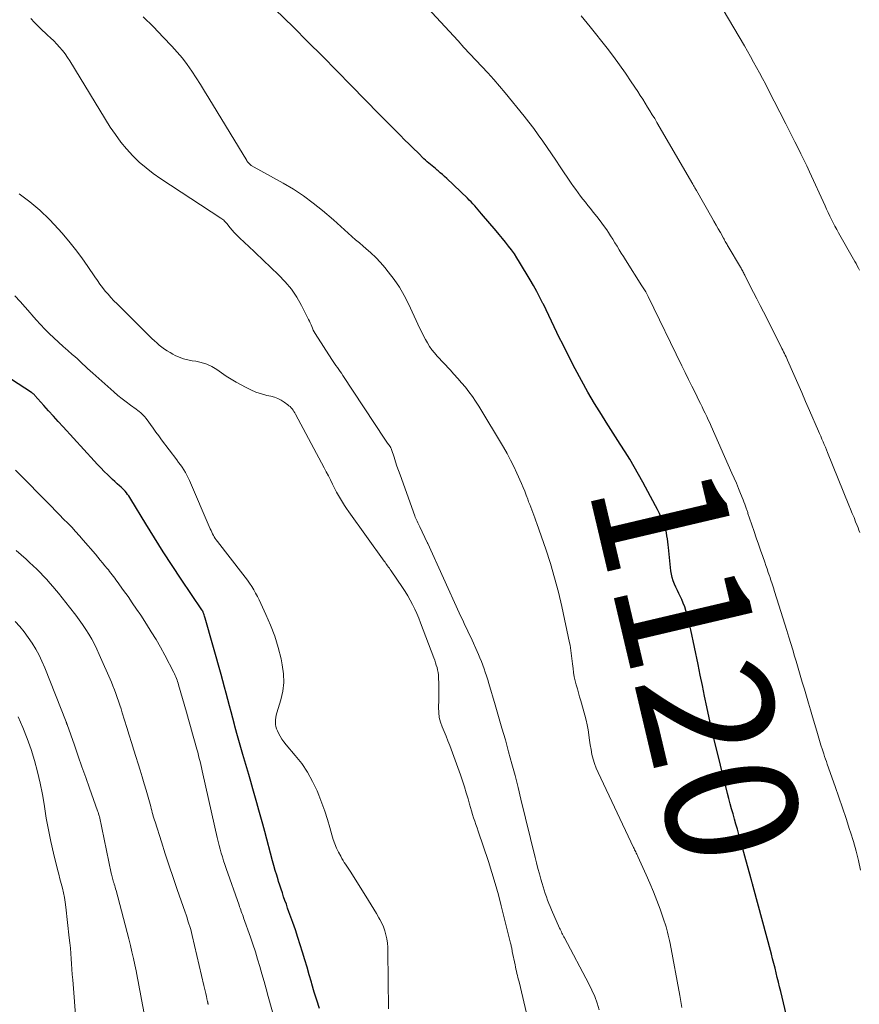
# Model space of a CAD drawing. Units: feet. Extents: x 1934988 to 1940010, y 560000 to 565001.
# Drawn here: x 1935956 to 1936083, y 560561 to 560710 of the extents above; entities that cross this region are included whole.
import ezdxf
from ezdxf.enums import TextEntityAlignment as Align

# ---------------------------------------------------------------- set-up
doc = ezdxf.new("R2010")
doc.units = ezdxf.units.FT
doc.header["$LTSCALE"] = 100
doc.header["$MEASUREMENT"] = 0
for name, color, linetype, lineweight in [('CONTOUR INDEX', 32, 'Continuous', 25), ('CONTOUR INDEX LABEL', 7, 'Continuous', 15), ('CONTOUR INTERMEDIATE', 40, 'Continuous', 15)]:
    doc.layers.add(name, color=color, linetype=linetype, lineweight=lineweight)
doc.styles.add('slant', font='romans.shx', dxfattribs={"oblique": 14.999978})

msp = doc.modelspace()

# ---------------------------------------------------------------- linework, layer by layer
at = {"layer": 'CONTOUR INDEX', "flags": 128}
for points, elevation in [([(1936072.01, 560559.03), (1936071.21, 560562.46), (1936071.04, 560563.17), (1936070.87, 560563.89), (1936070.69, 560564.6), (1936070.52, 560565.32), (1936070.34, 560566.03), (1936070.16, 560566.74), (1936069.98, 560567.46), (1936069.79, 560568.17), (1936067.02, 560578.43), (1936066.98, 560578.57), (1936066.95, 560578.7), (1936066.91, 560578.84), (1936066.87, 560578.97), (1936066.85, 560579.07), (1936066.82, 560579.16), (1936066.8, 560579.25), (1936066.77, 560579.34), (1936066.75, 560579.43), (1936066.73, 560579.51), (1936066.7, 560579.6), (1936066.68, 560579.69), (1936066.65, 560579.78), (1936064.84, 560586.36), (1936064.62, 560587.14), (1936064.4, 560587.91), (1936064.19, 560588.69), (1936063.97, 560589.47), (1936063.75, 560590.25), (1936063.54, 560591.03), (1936063.33, 560591.81), (1936063.14, 560592.59), (1936061.01, 560601.19), (1936060.98, 560601.32), (1936060.95, 560601.45), (1936060.91, 560601.58), (1936060.88, 560601.72), (1936060.85, 560601.84), (1936060.83, 560601.91), (1936060.81, 560601.98), (1936060.8, 560602.05), (1936060.78, 560602.12), (1936060.76, 560602.18), (1936060.74, 560602.25), (1936060.72, 560602.32), (1936060.7, 560602.39), (1936060.69, 560602.46), (1936060.67, 560602.53), (1936060.65, 560602.6), (1936060.64, 560602.67), (1936059.99, 560605.75), (1936059.65, 560607.36), (1936059.31, 560608.97), (1936058.97, 560610.58), (1936058.64, 560612.19), (1936057.55, 560617.44), (1936057.42, 560618.04), (1936057.28, 560618.63), (1936057.14, 560619.22), (1936056.99, 560619.81), (1936056.81, 560620.39), (1936056.62, 560620.97), (1936056.4, 560621.53), (1936056.16, 560622.09), (1936055.97, 560622.49), (1936055.74, 560622.97), (1936055.52, 560623.45), (1936055.29, 560623.93), (1936055.07, 560624.42), (1936054.88, 560624.91), (1936054.71, 560625.41), (1936054.6, 560625.92), (1936054.52, 560626.44), (1936054.16, 560629.95), (1936054.11, 560630.4), (1936054.05, 560630.85), (1936053.99, 560631.3), (1936053.92, 560631.76), (1936053.83, 560632.2), (1936053.73, 560632.65), (1936053.6, 560633.08), (1936053.45, 560633.51), (1936053.3, 560633.9), (1936053.05, 560634.52), (1936052.78, 560635.13), (1936052.49, 560635.74), (1936052.19, 560636.33), (1936050.25, 560639.92), (1936049.61, 560641.09), (1936048.95, 560642.25), (1936048.26, 560643.4), (1936047.56, 560644.53), (1936046.84, 560645.66), (1936046.13, 560646.79), (1936045.41, 560647.91), (1936044.69, 560649.04), (1936043.98, 560650.17), (1936042.92, 560651.87), (1936041.91, 560653.59), (1936040.94, 560655.34), (1936040, 560657.11), (1936038.47, 560660.11), (1936038.04, 560660.96), (1936037.62, 560661.81), (1936037.21, 560662.67), (1936036.8, 560663.53), (1936036.4, 560664.39), (1936035.99, 560665.25), (1936035.57, 560666.11), (1936035.15, 560666.96), (1936035.09, 560667.08), (1936034.62, 560667.99), (1936034.14, 560668.89), (1936033.64, 560669.78), (1936033.13, 560670.67), (1936031.54, 560673.35), (1936031.14, 560673.98), (1936030.74, 560674.6), (1936030.3, 560675.2), (1936029.86, 560675.8), (1936029.39, 560676.38), (1936028.93, 560676.96), (1936028.45, 560677.53), (1936027.97, 560678.1), (1936025.77, 560680.7), (1936025.51, 560681.01), (1936025.25, 560681.31), (1936024.98, 560681.61), (1936024.72, 560681.91), (1936024.45, 560682.21), (1936024.18, 560682.5), (1936023.89, 560682.78), (1936023.61, 560683.06), (1936020.46, 560686.07), (1936020.14, 560686.37), (1936019.82, 560686.66), (1936019.49, 560686.94), (1936019.16, 560687.22), (1936019, 560687.35), (1936018.75, 560687.56), (1936018.49, 560687.77), (1936018.24, 560687.98), (1936017.99, 560688.19), (1936017.74, 560688.4), (1936017.49, 560688.62), (1936017.25, 560688.84), (1936017.01, 560689.06), (1936016.11, 560689.94), (1936015.42, 560690.61), (1936014.74, 560691.28), (1936014.06, 560691.96), (1936013.38, 560692.63), (1936013.22, 560692.79), (1936012.47, 560693.56), (1936011.72, 560694.32), (1936010.97, 560695.08), (1936010.22, 560695.85), (1936005.97, 560700.19), (1936003.78, 560702.42), (1936001.59, 560704.64), (1935999.38, 560706.85), (1935997.17, 560709.05), (1935992.95, 560713.24)], 1120), ([(1936001.12, 560559.9), (1936000.73, 560561.15), (1936000.35, 560562.4), (1935999.98, 560563.66), (1935999.91, 560563.89), (1935999.58, 560565.03), (1935999.24, 560566.17), (1935998.9, 560567.31), (1935998.56, 560568.44), (1935998.21, 560569.58), (1935997.85, 560570.71), (1935997.47, 560571.83), (1935997.08, 560572.95), (1935996.5, 560574.58), (1935996.3, 560575.15), (1935996.1, 560575.73), (1935995.89, 560576.31), (1935995.69, 560576.89), (1935995.5, 560577.46), (1935995.3, 560578.04), (1935995.12, 560578.63), (1935994.93, 560579.21), (1935994.85, 560579.47), (1935994.64, 560580.18), (1935994.42, 560580.89), (1935994.22, 560581.61), (1935994.02, 560582.33), (1935992.81, 560586.81), (1935992.51, 560587.9), (1935992.21, 560588.98), (1935991.92, 560590.06), (1935991.62, 560591.15), (1935991.31, 560592.23), (1935991.01, 560593.31), (1935990.69, 560594.39), (1935990.38, 560595.47), (1935989.49, 560598.49), (1935989.17, 560599.56), (1935988.87, 560600.64), (1935988.57, 560601.72), (1935988.29, 560602.81), (1935988.21, 560603.08), (1935987.97, 560604.03), (1935987.72, 560604.97), (1935987.47, 560605.92), (1935987.23, 560606.87), (1935986.98, 560607.82), (1935986.72, 560608.76), (1935986.46, 560609.71), (1935986.19, 560610.65), (1935983.75, 560619.22), (1935983.7, 560619.39), (1935983.65, 560619.55), (1935983.6, 560619.72), (1935983.55, 560619.88), (1935983.48, 560620.09), (1935983.46, 560620.15), (1935983.44, 560620.2), (1935983.42, 560620.26), (1935983.39, 560620.31), (1935983.36, 560620.36), (1935983.33, 560620.42), (1935983.3, 560620.47), (1935983.27, 560620.52), (1935980.12, 560625.17), (1935978.74, 560627.24), (1935977.38, 560629.33), (1935976.05, 560631.44), (1935974.74, 560633.56), (1935972.47, 560637.33), (1935972.31, 560637.58), (1935972.15, 560637.82), (1935971.98, 560638.05), (1935971.8, 560638.28), (1935971.62, 560638.51), (1935971.42, 560638.72), (1935971.22, 560638.93), (1935971, 560639.12), (1935970.73, 560639.36), (1935970.38, 560639.67), (1935970.03, 560639.99), (1935969.69, 560640.32), (1935969.35, 560640.64), (1935968.97, 560641.02), (1935968.44, 560641.54), (1935967.93, 560642.07), (1935967.42, 560642.6), (1935966.92, 560643.14), (1935962.18, 560648.31), (1935961.44, 560649.12), (1935960.71, 560649.94), (1935959.97, 560650.76), (1935959.24, 560651.58), (1935957.9, 560653.1), (1935957.84, 560653.16), (1935957.79, 560653.22), (1935957.72, 560653.28), (1935957.66, 560653.33), (1935957.6, 560653.39), (1935957.53, 560653.44), (1935957.46, 560653.49), (1935957.39, 560653.54), (1935951.09, 560657.61)], 1100)]:
    msp.add_lwpolyline(points, dxfattribs=dict(at, elevation=elevation))
at = {"layer": 'CONTOUR INTERMEDIATE', "flags": 128}
for points, elevation in [([(1936083.19, 560672.11), (1936083.01, 560672.45), (1936082.83, 560672.78), (1936082.65, 560673.12), (1936082.46, 560673.45), (1936082.27, 560673.78), (1936079.99, 560677.82), (1936079.71, 560678.32), (1936079.44, 560678.83), (1936079.18, 560679.34), (1936078.92, 560679.85), (1936078.67, 560680.36), (1936078.42, 560680.88), (1936078.18, 560681.4), (1936077.94, 560681.92), (1936075.58, 560687.06), (1936075.15, 560687.99), (1936074.71, 560688.91), (1936074.27, 560689.83), (1936073.82, 560690.75), (1936073.37, 560691.66), (1936072.91, 560692.57), (1936072.45, 560693.48), (1936071.98, 560694.39), (1936069.32, 560699.6), (1936068.88, 560700.44), (1936068.44, 560701.28), (1936068, 560702.12), (1936067.55, 560702.95), (1936067.09, 560703.77), (1936066.62, 560704.6), (1936066.15, 560705.42), (1936065.68, 560706.24), (1936057.45, 560720.2)], 1132), ([(1936083.34, 560580.92), (1936083.01, 560582.38), (1936082.65, 560583.83), (1936082.25, 560585.27), (1936081.82, 560586.71), (1936081.68, 560587.13), (1936081.15, 560588.77), (1936080.61, 560590.41), (1936080.05, 560592.04), (1936079.49, 560593.66), (1936078.28, 560597.04), (1936078.15, 560597.43), (1936078.01, 560597.82), (1936077.88, 560598.21), (1936077.75, 560598.6), (1936077.55, 560599.23), (1936077.32, 560599.93), (1936077.1, 560600.64), (1936076.88, 560601.35), (1936076.67, 560602.06), (1936076.04, 560604.21), (1936075.73, 560605.27), (1936075.42, 560606.33), (1936075.11, 560607.39), (1936074.8, 560608.45), (1936074.49, 560609.51), (1936074.18, 560610.57), (1936073.86, 560611.63), (1936073.55, 560612.69), (1936073.32, 560613.44), (1936073.03, 560614.42), (1936072.73, 560615.39), (1936072.43, 560616.36), (1936072.14, 560617.34), (1936071.83, 560618.31), (1936071.53, 560619.28), (1936071.23, 560620.25), (1936070.93, 560621.22), (1936070.28, 560623.28), (1936070.09, 560623.86), (1936069.91, 560624.43), (1936069.72, 560625), (1936069.53, 560625.57), (1936069.5, 560625.67), (1936069.32, 560626.19), (1936069.14, 560626.71), (1936068.96, 560627.23), (1936068.78, 560627.75), (1936068.47, 560628.6), (1936068.14, 560629.55), (1936067.81, 560630.5), (1936067.48, 560631.44), (1936067.16, 560632.39), (1936066.46, 560634.45), (1936066.41, 560634.58), (1936066.37, 560634.72), (1936066.32, 560634.86), (1936066.28, 560635), (1936066.23, 560635.14), (1936066.19, 560635.28), (1936066.14, 560635.42), (1936066.09, 560635.56), (1936065.97, 560635.93), (1936065.86, 560636.25), (1936065.74, 560636.57), (1936065.62, 560636.89), (1936065.5, 560637.21), (1936065.12, 560638.16), (1936064.8, 560638.94), (1936064.47, 560639.73), (1936064.14, 560640.51), (1936063.8, 560641.29), (1936060.64, 560648.41), (1936060.42, 560648.91), (1936060.19, 560649.4), (1936059.96, 560649.89), (1936059.73, 560650.38), (1936059.5, 560650.87), (1936059.26, 560651.35), (1936059.02, 560651.84), (1936058.78, 560652.33), (1936058.24, 560653.44), (1936057.72, 560654.48), (1936057.21, 560655.52), (1936056.7, 560656.57), (1936056.19, 560657.61), (1936051.08, 560668.13), (1936051.03, 560668.23), (1936050.98, 560668.34), (1936050.92, 560668.45), (1936050.87, 560668.55), (1936050.78, 560668.73), (1936050.72, 560668.84), (1936050.51, 560669.15), (1936050.42, 560669.3), (1936050.32, 560669.45), (1936050.23, 560669.59), (1936050.13, 560669.74), (1936047.63, 560673.68), (1936047.3, 560674.2), (1936046.98, 560674.72), (1936046.66, 560675.24), (1936046.35, 560675.77), (1936046.03, 560676.29), (1936045.7, 560676.82), (1936045.37, 560677.33), (1936045.03, 560677.84), (1936044.77, 560678.24), (1936044.28, 560678.94), (1936043.78, 560679.63), (1936043.27, 560680.31), (1936042.73, 560680.97), (1936042.3, 560681.49), (1936041.92, 560681.96), (1936041.53, 560682.44), (1936041.16, 560682.91), (1936040.78, 560683.39), (1936040.42, 560683.88), (1936040.06, 560684.37), (1936039.71, 560684.87), (1936039.36, 560685.37), (1936037.7, 560687.86), (1936037.04, 560688.84), (1936036.38, 560689.82), (1936035.72, 560690.79), (1936035.05, 560691.76), (1936034.37, 560692.72), (1936033.68, 560693.67), (1936032.96, 560694.61), (1936032.23, 560695.53), (1936029.33, 560699.09), (1936028.48, 560700.12), (1936027.62, 560701.13), (1936026.72, 560702.11), (1936025.82, 560703.09), (1936024.9, 560704.05), (1936023.99, 560705.02), (1936023.08, 560706), (1936022.18, 560706.98), (1936013.57, 560716.38)], 1124), ([(1936043.63, 560559.67), (1936043.32, 560560.69), (1936042.96, 560561.7), (1936042.53, 560562.68), (1936042.06, 560563.64), (1936038.36, 560570.62), (1936038.26, 560570.81), (1936038.16, 560570.99), (1936038.07, 560571.18), (1936037.97, 560571.37), (1936037.88, 560571.55), (1936037.79, 560571.74), (1936037.7, 560571.93), (1936037.61, 560572.12), (1936036.38, 560574.91), (1936036.17, 560575.39), (1936035.97, 560575.88), (1936035.78, 560576.38), (1936035.6, 560576.88), (1936035.42, 560577.38), (1936035.26, 560577.89), (1936035.1, 560578.39), (1936034.95, 560578.9), (1936034.78, 560579.53), (1936034.55, 560580.36), (1936034.33, 560581.19), (1936034.12, 560582.02), (1936033.91, 560582.85), (1936031.75, 560591.7), (1936031.3, 560593.51), (1936030.84, 560595.31), (1936030.36, 560597.11), (1936029.87, 560598.91), (1936029.37, 560600.71), (1936028.86, 560602.5), (1936028.35, 560604.29), (1936027.82, 560606.08), (1936026.86, 560609.31), (1936026.69, 560609.88), (1936026.51, 560610.44), (1936026.33, 560611), (1936026.14, 560611.55), (1936025.94, 560612.11), (1936025.74, 560612.65), (1936025.51, 560613.2), (1936025.28, 560613.73), (1936024.11, 560616.32), (1936023.89, 560616.79), (1936023.68, 560617.25), (1936023.46, 560617.72), (1936023.24, 560618.19), (1936023.02, 560618.66), (1936022.8, 560619.12), (1936022.58, 560619.59), (1936022.37, 560620.06), (1936017.59, 560630.57), (1936017.59, 560630.58), (1936017.58, 560630.6), (1936017.57, 560630.61), (1936017.57, 560630.63), (1936017.54, 560630.69), (1936017.53, 560630.7), (1936017.53, 560630.72), (1936017.52, 560630.74), (1936017.51, 560630.75), (1936016.36, 560633.11), (1936016.26, 560633.32), (1936016.16, 560633.53), (1936016.06, 560633.74), (1936015.96, 560633.95), (1936015.87, 560634.16), (1936015.78, 560634.38), (1936015.69, 560634.59), (1936015.61, 560634.81), (1936013.37, 560641), (1936013.14, 560641.67), (1936012.91, 560642.34), (1936012.68, 560643.01), (1936012.46, 560643.68), (1936012.09, 560644.86), (1936012.06, 560644.94), (1936012.03, 560645.03), (1936011.99, 560645.11), (1936011.94, 560645.19), (1936011.91, 560645.25), (1936011.88, 560645.29), (1936011.85, 560645.34), (1936011.82, 560645.38), (1936011.78, 560645.43), (1936011.75, 560645.47), (1936011.72, 560645.51), (1936011.68, 560645.56), (1936011.65, 560645.6), (1936011.48, 560645.82), (1936011.37, 560645.98), (1936011.26, 560646.14), (1936011.15, 560646.3), (1936011.04, 560646.46), (1936004.67, 560656.14), (1936004.47, 560656.45), (1936004.26, 560656.75), (1936004.05, 560657.05), (1936003.85, 560657.35), (1936003.64, 560657.64), (1936003.43, 560657.94), (1936003.23, 560658.25), (1936003.03, 560658.55), (1936000.49, 560662.52), (1936000.34, 560662.77), (1936000.2, 560663.03), (1936000.08, 560663.3), (1935999.96, 560663.57), (1935999.85, 560663.84), (1935999.74, 560664.12), (1935999.61, 560664.38), (1935999.48, 560664.65), (1935998.41, 560666.75), (1935997.67, 560668.03), (1935996.86, 560669.24), (1935995.93, 560670.36), (1935994.92, 560671.43), (1935990.25, 560675.88), (1935989.9, 560676.2), (1935989.56, 560676.53), (1935989.21, 560676.85), (1935988.86, 560677.17), (1935988.52, 560677.5), (1935988.19, 560677.84), (1935987.87, 560678.19), (1935987.57, 560678.56), (1935987.21, 560679.03), (1935987.09, 560679.17), (1935986.98, 560679.31), (1935986.85, 560679.45), (1935986.72, 560679.58), (1935986.59, 560679.71), (1935986.45, 560679.83), (1935986.3, 560679.95), (1935986.15, 560680.05), (1935977.02, 560686.02), (1935975.89, 560686.82), (1935974.8, 560687.66), (1935973.76, 560688.57), (1935972.76, 560689.53), (1935971.82, 560690.55), (1935970.94, 560691.61), (1935970.13, 560692.73), (1935969.36, 560693.88), (1935963.21, 560703.93), (1935962.85, 560704.47), (1935962.48, 560705.01), (1935962.07, 560705.52), (1935961.65, 560706.02), (1935961.21, 560706.5), (1935960.76, 560706.97), (1935960.29, 560707.43), (1935959.81, 560707.87), (1935959.57, 560708.09), (1935958.98, 560708.65), (1935958.39, 560709.22), (1935957.82, 560709.8), (1935957.26, 560710.39)], 1112), ([(1936056.18, 560560.06), (1936056.08, 560560.66), (1936055.97, 560561.26), (1936055.87, 560561.85), (1936054.4, 560569.78), (1936054.32, 560570.21), (1936054.23, 560570.64), (1936054.13, 560571.06), (1936054.03, 560571.48), (1936053.91, 560571.91), (1936053.79, 560572.32), (1936053.66, 560572.74), (1936053.52, 560573.15), (1936052.87, 560574.99), (1936052.38, 560576.32), (1936051.87, 560577.63), (1936051.33, 560578.94), (1936050.77, 560580.23), (1936049.52, 560583), (1936049.44, 560583.17), (1936049.36, 560583.35), (1936049.27, 560583.52), (1936049.18, 560583.69), (1936049.09, 560583.86), (1936049.01, 560584.03), (1936048.92, 560584.21), (1936048.84, 560584.38), (1936043.47, 560595.76), (1936043.18, 560596.43), (1936042.92, 560597.12), (1936042.71, 560597.82), (1936042.53, 560598.53), (1936042.39, 560599.25), (1936042.25, 560599.97), (1936042.14, 560600.7), (1936042.04, 560601.43), (1936042.04, 560601.49), (1936041.93, 560602.24), (1936041.8, 560602.99), (1936041.63, 560603.74), (1936041.44, 560604.48), (1936040.84, 560606.64), (1936040.66, 560607.26), (1936040.49, 560607.87), (1936040.32, 560608.48), (1936040.14, 560609.1), (1936039.98, 560609.71), (1936039.84, 560610.33), (1936039.73, 560610.96), (1936039.65, 560611.59), (1936039.57, 560612.27), (1936039.52, 560612.68), (1936039.48, 560613.08), (1936039.43, 560613.49), (1936039.39, 560613.89), (1936039.34, 560614.29), (1936039.29, 560614.7), (1936039.22, 560615.1), (1936039.14, 560615.5), (1936037.95, 560620.99), (1936037.43, 560623.19), (1936036.86, 560625.38), (1936036.22, 560627.55), (1936035.52, 560629.7), (1936034.17, 560633.63), (1936034.02, 560634.05), (1936033.87, 560634.46), (1936033.71, 560634.87), (1936033.55, 560635.28), (1936033.39, 560635.69), (1936033.22, 560636.1), (1936033.07, 560636.51), (1936032.91, 560636.92), (1936032.77, 560637.3), (1936032.55, 560637.91), (1936032.31, 560638.51), (1936032.06, 560639.1), (1936031.81, 560639.69), (1936031.11, 560641.27), (1936030.65, 560642.28), (1936030.16, 560643.27), (1936029.63, 560644.25), (1936029.07, 560645.21), (1936025.32, 560651.46), (1936024.85, 560652.2), (1936024.36, 560652.93), (1936023.84, 560653.63), (1936023.3, 560654.32), (1936022.73, 560654.99), (1936022.16, 560655.66), (1936021.57, 560656.31), (1936020.98, 560656.96), (1936019, 560659.07), (1936018.59, 560659.54), (1936018.21, 560660.02), (1936017.86, 560660.54), (1936017.54, 560661.06), (1936017.24, 560661.61), (1936016.94, 560662.16), (1936016.67, 560662.71), (1936016.4, 560663.28), (1936014.65, 560667.01), (1936013.99, 560668.29), (1936013.27, 560669.53), (1936012.46, 560670.71), (1936011.59, 560671.86), (1936011.05, 560672.51), (1936010.38, 560673.28), (1936009.68, 560674.03), (1936008.94, 560674.74), (1936008.18, 560675.42), (1936007.77, 560675.77), (1936007.2, 560676.26), (1936006.63, 560676.76), (1936006.06, 560677.26), (1936005.5, 560677.77), (1936004.94, 560678.28), (1936004.38, 560678.78), (1936003.81, 560679.28), (1936003.24, 560679.78), (1936001.59, 560681.18), (1936000.17, 560682.33), (1935998.7, 560683.42), (1935997.17, 560684.42), (1935995.6, 560685.36), (1935990.77, 560688.06), (1935990.67, 560688.12), (1935990.44, 560688.34), (1935990.34, 560688.44), (1935990.25, 560688.55), (1935990.16, 560688.67), (1935990.08, 560688.79), (1935984.33, 560698.28), (1935983.69, 560699.32), (1935983.05, 560700.35), (1935982.39, 560701.37), (1935981.73, 560702.38), (1935981.03, 560703.38), (1935980.3, 560704.34), (1935979.53, 560705.27), (1935978.72, 560706.17), (1935977.41, 560707.56), (1935975.9, 560709.12), (1935974.37, 560710.65)], 1116), ([(1936083.23, 560632.23), (1936083.09, 560632.59), (1936082.95, 560632.95), (1936082.81, 560633.31), (1936082.59, 560633.87), (1936082.34, 560634.51), (1936082.08, 560635.15), (1936081.83, 560635.79), (1936081.57, 560636.43), (1936078.33, 560644.4), (1936078.16, 560644.81), (1936077.99, 560645.23), (1936077.82, 560645.64), (1936077.64, 560646.05), (1936077.47, 560646.46), (1936077.29, 560646.87), (1936077.12, 560647.28), (1936076.94, 560647.68), (1936075.57, 560650.81), (1936074.98, 560652.17), (1936074.39, 560653.53), (1936073.8, 560654.89), (1936073.2, 560656.25), (1936072.24, 560658.45), (1936072.13, 560658.7), (1936072.01, 560658.96), (1936071.89, 560659.22), (1936071.77, 560659.47), (1936071.65, 560659.73), (1936071.53, 560659.98), (1936071.4, 560660.24), (1936071.28, 560660.49), (1936068.58, 560665.81), (1936068.08, 560666.78), (1936067.58, 560667.76), (1936067.09, 560668.74), (1936066.59, 560669.72), (1936065.74, 560671.38), (1936065.67, 560671.53), (1936065.59, 560671.68), (1936065.51, 560671.83), (1936065.43, 560671.98), (1936065.35, 560672.12), (1936065.26, 560672.27), (1936065.18, 560672.42), (1936065.09, 560672.56), (1936063.23, 560675.73), (1936063.14, 560675.88), (1936063.05, 560676.04), (1936062.96, 560676.2), (1936062.87, 560676.35), (1936062.78, 560676.51), (1936062.69, 560676.67), (1936062.6, 560676.83), (1936062.51, 560676.98), (1936062.04, 560677.83), (1936061.71, 560678.4), (1936061.38, 560678.98), (1936061.06, 560679.56), (1936060.73, 560680.14), (1936058.39, 560684.25), (1936058.32, 560684.37), (1936058.25, 560684.49), (1936058.18, 560684.62), (1936058.12, 560684.74), (1936058.05, 560684.86), (1936057.98, 560684.98), (1936057.91, 560685.1), (1936057.84, 560685.22), (1936052.41, 560694.56), (1936052.06, 560695.16), (1936051.7, 560695.75), (1936051.34, 560696.35), (1936050.98, 560696.93), (1936050.61, 560697.52), (1936050.24, 560698.1), (1936049.86, 560698.69), (1936049.48, 560699.27), (1936048.5, 560700.74), (1936047.62, 560702.05), (1936046.71, 560703.34), (1936045.78, 560704.61), (1936044.82, 560705.87), (1936042.27, 560709.13), (1936040.88, 560710.81)], 1128), ([(1936033.27, 560556.16), (1936031.45, 560563.94), (1936031.37, 560564.27), (1936031.29, 560564.59), (1936031.21, 560564.91), (1936031.13, 560565.24), (1936031.05, 560565.56), (1936030.97, 560565.89), (1936030.9, 560566.21), (1936030.84, 560566.54), (1936030.43, 560568.58), (1936030.4, 560568.74), (1936030.37, 560568.89), (1936030.34, 560569.05), (1936030.31, 560569.2), (1936030.28, 560569.36), (1936030.24, 560569.51), (1936030.21, 560569.67), (1936030.17, 560569.82), (1936028.76, 560575.5), (1936028.31, 560577.19), (1936027.84, 560578.88), (1936027.33, 560580.55), (1936026.8, 560582.22), (1936025.24, 560586.84), (1936025.07, 560587.36), (1936024.9, 560587.87), (1936024.72, 560588.38), (1936024.55, 560588.89), (1936024.38, 560589.41), (1936024.21, 560589.92), (1936024.06, 560590.44), (1936023.91, 560590.96), (1936023.7, 560591.76), (1936023.43, 560592.68), (1936023.16, 560593.59), (1936022.86, 560594.5), (1936022.54, 560595.4), (1936020.92, 560599.86), (1936020.65, 560600.58), (1936020.37, 560601.29), (1936020.08, 560602), (1936019.78, 560602.7), (1936019.52, 560603.41), (1936019.33, 560604.13), (1936019.25, 560604.87), (1936019.22, 560605.63), (1936019.23, 560605.79), (1936019.25, 560606.64), (1936019.27, 560607.49), (1936019.27, 560608.34), (1936019.25, 560609.19), (1936019.22, 560610.24), (1936019.2, 560610.62), (1936019.15, 560610.99), (1936019.08, 560611.36), (1936018.99, 560611.73), (1936018.88, 560612.1), (1936018.76, 560612.46), (1936018.64, 560612.82), (1936018.51, 560613.18), (1936016.49, 560618.54), (1936016.21, 560619.24), (1936015.92, 560619.93), (1936015.61, 560620.62), (1936015.28, 560621.3), (1936014.93, 560621.96), (1936014.56, 560622.62), (1936014.17, 560623.26), (1936013.76, 560623.89), (1936012.01, 560626.44), (1936011.88, 560626.63), (1936011.75, 560626.81), (1936011.62, 560627), (1936011.49, 560627.18), (1936011.35, 560627.36), (1936011.22, 560627.54), (1936011.09, 560627.72), (1936010.96, 560627.91), (1936005.57, 560635.41), (1936005.24, 560635.88), (1936004.92, 560636.37), (1936004.61, 560636.86), (1936004.31, 560637.36), (1936004.02, 560637.87), (1936003.74, 560638.38), (1936003.48, 560638.89), (1936003.22, 560639.41), (1936003.12, 560639.62), (1936002.81, 560640.25), (1936002.49, 560640.87), (1936002.17, 560641.49), (1936001.85, 560642.1), (1935997.49, 560650.25), (1935997.37, 560650.45), (1935997.25, 560650.65), (1935997.12, 560650.85), (1935996.98, 560651.03), (1935996.83, 560651.21), (1935996.67, 560651.38), (1935996.49, 560651.53), (1935996.31, 560651.67), (1935995.77, 560652.06), (1935995.3, 560652.35), (1935994.81, 560652.61), (1935994.3, 560652.8), (1935993.76, 560652.96), (1935993.15, 560653.09), (1935992.31, 560653.32), (1935991.49, 560653.6), (1935990.7, 560653.94), (1935989.92, 560654.33), (1935988.5, 560655.12), (1935987.73, 560655.56), (1935986.98, 560656.03), (1935986.24, 560656.51), (1935985.52, 560657.02), (1935984.78, 560657.48), (1935984, 560657.85), (1935983.18, 560658.11), (1935982.33, 560658.29), (1935981.78, 560658.36), (1935981.11, 560658.48), (1935980.46, 560658.65), (1935979.82, 560658.89), (1935979.2, 560659.18), (1935978.87, 560659.35), (1935978.43, 560659.6), (1935978.01, 560659.85), (1935977.6, 560660.13), (1935977.19, 560660.43), (1935976.8, 560660.74), (1935976.42, 560661.06), (1935976.05, 560661.4), (1935975.69, 560661.74), (1935970.38, 560667), (1935969.91, 560667.48), (1935969.46, 560667.96), (1935969.02, 560668.46), (1935968.59, 560668.96), (1935968.18, 560669.48), (1935967.78, 560670.01), (1935967.39, 560670.55), (1935967.01, 560671.09), (1935965.94, 560672.67), (1935965.01, 560673.99), (1935964.05, 560675.28), (1935963.05, 560676.54), (1935962.01, 560677.78), (1935961.48, 560678.38), (1935960.11, 560679.85), (1935958.67, 560681.24), (1935957.13, 560682.52), (1935955.52, 560683.73)], 1108), ([(1936011.63, 560559.84), (1936011.53, 560568.58), (1936011.51, 560569.21), (1936011.45, 560569.84), (1936011.35, 560570.46), (1936011.22, 560571.08), (1936011.05, 560571.69), (1936010.84, 560572.29), (1936010.59, 560572.86), (1936010.31, 560573.43), (1936010.17, 560573.67), (1936009.79, 560574.34), (1936009.4, 560575.01), (1936009, 560575.67), (1936008.59, 560576.33), (1936005.88, 560580.63), (1936005.69, 560580.93), (1936005.49, 560581.23), (1936005.29, 560581.52), (1936005.09, 560581.81), (1936004.9, 560582.11), (1936004.71, 560582.41), (1936004.53, 560582.71), (1936004.36, 560583.03), (1936004.04, 560583.65), (1936003.73, 560584.29), (1936003.46, 560584.94), (1936003.22, 560585.6), (1936003.01, 560586.28), (1936002.7, 560587.41), (1936002.34, 560588.65), (1936001.94, 560589.88), (1936001.5, 560591.09), (1936001.03, 560592.3), (1936000.76, 560592.98), (1936000.08, 560594.42), (1935999.32, 560595.81), (1935998.43, 560597.12), (1935997.46, 560598.37), (1935996.07, 560599.99), (1935995.74, 560600.41), (1935995.43, 560600.84), (1935995.16, 560601.3), (1935994.91, 560601.77), (1935994.75, 560602.1), (1935994.62, 560602.42), (1935994.52, 560602.75), (1935994.47, 560603.09), (1935994.45, 560603.44), (1935994.46, 560603.79), (1935994.5, 560604.14), (1935994.57, 560604.49), (1935994.66, 560604.83), (1935995.26, 560606.79), (1935995.56, 560608.12), (1935995.71, 560609.45), (1935995.67, 560610.79), (1935995.48, 560612.13), (1935995.29, 560613.03), (1935994.85, 560614.77), (1935994.33, 560616.48), (1935993.7, 560618.16), (1935993, 560619.81), (1935991.97, 560622.01), (1935991.71, 560622.54), (1935991.44, 560623.05), (1935991.15, 560623.55), (1935990.84, 560624.04), (1935990.52, 560624.53), (1935990.18, 560625.01), (1935989.84, 560625.47), (1935989.49, 560625.94), (1935985.63, 560630.9), (1935985.46, 560631.12), (1935985.31, 560631.35), (1935985.16, 560631.58), (1935985.03, 560631.82), (1935984.9, 560632.07), (1935984.77, 560632.31), (1935984.66, 560632.56), (1935984.55, 560632.81), (1935981.4, 560640.16), (1935981.21, 560640.57), (1935981, 560640.99), (1935980.77, 560641.38), (1935980.53, 560641.78), (1935980.28, 560642.16), (1935980.01, 560642.54), (1935979.74, 560642.91), (1935979.47, 560643.28), (1935977.14, 560646.36), (1935976.71, 560646.94), (1935976.28, 560647.52), (1935975.86, 560648.1), (1935975.44, 560648.69), (1935974.94, 560649.39), (1935974.77, 560649.62), (1935974.59, 560649.85), (1935974.4, 560650.06), (1935974.19, 560650.26), (1935973.98, 560650.45), (1935973.76, 560650.64), (1935973.53, 560650.81), (1935973.3, 560650.99), (1935972.44, 560651.6), (1935971.78, 560652.09), (1935971.14, 560652.58), (1935970.51, 560653.1), (1935969.89, 560653.63), (1935966.68, 560656.48), (1935966.29, 560656.83), (1935965.9, 560657.18), (1935965.52, 560657.54), (1935965.14, 560657.91), (1935964.76, 560658.27), (1935964.37, 560658.63), (1935963.98, 560658.98), (1935963.58, 560659.33), (1935962.92, 560659.9), (1935962.19, 560660.54), (1935961.48, 560661.18), (1935960.77, 560661.83), (1935960.07, 560662.5), (1935959.39, 560663.18), (1935958.73, 560663.88), (1935958.08, 560664.59), (1935957.45, 560665.32), (1935957.2, 560665.63), (1935956.44, 560666.51), (1935955.66, 560667.38), (1935954.86, 560668.22)], 1104), ([(1935995.19, 560555.07), (1935993.34, 560561.74), (1935993.03, 560562.88), (1935992.71, 560564.01), (1935992.39, 560565.14), (1935992.07, 560566.28), (1935991.73, 560567.4), (1935991.39, 560568.53), (1935991.02, 560569.65), (1935990.64, 560570.76), (1935989.61, 560573.68), (1935989.53, 560573.92), (1935989.44, 560574.16), (1935989.35, 560574.4), (1935989.26, 560574.64), (1935989.17, 560574.88), (1935989.08, 560575.13), (1935989, 560575.37), (1935988.91, 560575.61), (1935986.95, 560581.19), (1935986.75, 560581.77), (1935986.56, 560582.35), (1935986.38, 560582.93), (1935986.21, 560583.51), (1935986.05, 560584.1), (1935985.9, 560584.69), (1935985.75, 560585.28), (1935985.61, 560585.87), (1935983.43, 560595.57), (1935983.33, 560596.04), (1935983.22, 560596.51), (1935983.11, 560596.97), (1935983, 560597.44), (1935982.88, 560597.91), (1935982.76, 560598.37), (1935982.64, 560598.84), (1935982.51, 560599.3), (1935982.17, 560600.56), (1935981.86, 560601.66), (1935981.56, 560602.75), (1935981.25, 560603.85), (1935980.94, 560604.94), (1935979.74, 560609.09), (1935979.67, 560609.33), (1935979.59, 560609.58), (1935979.51, 560609.82), (1935979.42, 560610.05), (1935979.33, 560610.29), (1935979.23, 560610.52), (1935979.13, 560610.75), (1935979.01, 560610.98), (1935977.64, 560613.61), (1935976.98, 560614.81), (1935976.3, 560616), (1935975.59, 560617.17), (1935974.86, 560618.33), (1935973.99, 560619.66), (1935973.35, 560620.62), (1935972.7, 560621.57), (1935972.05, 560622.51), (1935971.38, 560623.45), (1935970.41, 560624.8), (1935970.22, 560625.06), (1935970.03, 560625.31), (1935969.84, 560625.57), (1935969.65, 560625.82), (1935969.46, 560626.06), (1935969.26, 560626.31), (1935969.06, 560626.56), (1935968.86, 560626.8), (1935968.55, 560627.19), (1935968.18, 560627.63), (1935967.82, 560628.07), (1935967.46, 560628.5), (1935967.09, 560628.94), (1935965.25, 560631.09), (1935964.67, 560631.75), (1935964.09, 560632.4), (1935963.49, 560633.04), (1935962.89, 560633.68), (1935962.27, 560634.3), (1935961.66, 560634.93), (1935961.05, 560635.56), (1935960.43, 560636.18), (1935954.94, 560641.75)], 1096), ([(1935984.22, 560560.49), (1935984.2, 560560.58), (1935984.19, 560560.67), (1935984.17, 560560.75), (1935984.15, 560560.84), (1935984.13, 560560.93), (1935984.11, 560561.01), (1935984.09, 560561.1), (1935983.95, 560561.74), (1935983.86, 560562.15), (1935983.77, 560562.56), (1935983.68, 560562.97), (1935983.58, 560563.38), (1935981.8, 560571), (1935981.69, 560571.45), (1935981.57, 560571.9), (1935981.44, 560572.35), (1935981.31, 560572.79), (1935981.16, 560573.23), (1935981.02, 560573.67), (1935980.87, 560574.11), (1935980.72, 560574.55), (1935979.53, 560577.99), (1935978.91, 560579.79), (1935978.3, 560581.59), (1935977.71, 560583.4), (1935977.12, 560585.21), (1935976.15, 560588.25), (1935976.06, 560588.54), (1935975.97, 560588.83), (1935975.89, 560589.12), (1935975.81, 560589.41), (1935975.73, 560589.7), (1935975.65, 560590), (1935975.57, 560590.29), (1935975.49, 560590.58), (1935975.09, 560592.04), (1935974.81, 560593.06), (1935974.52, 560594.07), (1935974.21, 560595.09), (1935973.9, 560596.1), (1935972.94, 560599.18), (1935972.58, 560600.32), (1935972.22, 560601.46), (1935971.87, 560602.6), (1935971.52, 560603.74), (1935971.18, 560604.83), (1935970.99, 560605.43), (1935970.8, 560606.02), (1935970.61, 560606.61), (1935970.41, 560607.19), (1935970.21, 560607.78), (1935969.99, 560608.36), (1935969.76, 560608.93), (1935969.52, 560609.5), (1935967.69, 560613.73), (1935967.33, 560614.52), (1935966.94, 560615.29), (1935966.53, 560616.05), (1935966.09, 560616.8), (1935965.63, 560617.53), (1935965.15, 560618.26), (1935964.65, 560618.96), (1935964.13, 560619.66), (1935963.16, 560620.92), (1935962.61, 560621.63), (1935962.04, 560622.33), (1935961.47, 560623.03), (1935960.89, 560623.73), (1935960.68, 560623.98), (1935960.19, 560624.53), (1935959.7, 560625.09), (1935959.2, 560625.63), (1935958.69, 560626.16), (1935958.17, 560626.68), (1935957.64, 560627.2), (1935957.1, 560627.7), (1935956.56, 560628.2), (1935955.07, 560629.54)], 1092), ([(1935976.19, 560550.38), (1935974.11, 560561.28), (1935974.01, 560561.82), (1935973.91, 560562.36), (1935973.81, 560562.9), (1935973.7, 560563.45), (1935973.6, 560563.99), (1935973.5, 560564.53), (1935973.39, 560565.07), (1935973.28, 560565.6), (1935973.08, 560566.52), (1935972.87, 560567.51), (1935972.64, 560568.5), (1935972.4, 560569.49), (1935972.15, 560570.48), (1935970.23, 560577.82), (1935970.16, 560578.07), (1935970.09, 560578.32), (1935970.02, 560578.56), (1935969.95, 560578.81), (1935969.92, 560578.91), (1935969.86, 560579.1), (1935969.8, 560579.3), (1935969.75, 560579.5), (1935969.69, 560579.69), (1935969.64, 560579.89), (1935969.59, 560580.09), (1935969.55, 560580.29), (1935969.5, 560580.49), (1935967.7, 560589.09), (1935967.67, 560589.2), (1935967.58, 560589.47), (1935967.54, 560589.59), (1935967.49, 560589.71), (1935967.45, 560589.83), (1935967.41, 560589.95), (1935966.2, 560593.38), (1935965.62, 560595.01), (1935965.05, 560596.64), (1935964.47, 560598.27), (1935963.9, 560599.9), (1935962.79, 560603.05), (1935962.77, 560603.1), (1935962.76, 560603.15), (1935962.74, 560603.21), (1935962.72, 560603.26), (1935962.7, 560603.31), (1935962.68, 560603.36), (1935962.66, 560603.42), (1935962.64, 560603.47), (1935959.39, 560611.7), (1935958.98, 560612.67), (1935958.53, 560613.61), (1935958.03, 560614.52), (1935957.48, 560615.42), (1935956.89, 560616.28), (1935956.27, 560617.13), (1935955.61, 560617.94), (1935954.91, 560618.72)], 1088), ([(1935964.15, 560557.59), (1935963.64, 560564.26), (1935963.58, 560565.06), (1935963.52, 560565.86), (1935963.47, 560566.66), (1935963.41, 560567.46), (1935963.36, 560568.26), (1935963.29, 560569.06), (1935963.22, 560569.86), (1935963.13, 560570.65), (1935962.6, 560575.32), (1935962.5, 560576.05), (1935962.38, 560576.77), (1935962.24, 560577.49), (1935962.07, 560578.2), (1935961.88, 560578.91), (1935961.7, 560579.62), (1935961.52, 560580.33), (1935961.35, 560581.04), (1935960.73, 560583.5), (1935960.32, 560585.27), (1935959.95, 560587.03), (1935959.63, 560588.81), (1935959.35, 560590.6), (1935959.34, 560590.67), (1935959.06, 560592.42), (1935958.72, 560594.16), (1935958.31, 560595.88), (1935957.85, 560597.59), (1935957.31, 560599.28), (1935956.72, 560600.95), (1935956.06, 560602.59), (1935955.34, 560604.21)], 1084)]:
    msp.add_lwpolyline(points, dxfattribs=dict(at, elevation=elevation))

# ---------------------------------------------------------------- texts
at = {"layer": 'CONTOUR INDEX LABEL', "style": 'slant', "oblique": 15}
msp.add_text('1120', height=20, rotation=283.2657, dxfattribs=at).set_placement((1936058.52, 560612.15, 1120), align=Align.MIDDLE_CENTER)

doc.saveas('drawing.dxf')
